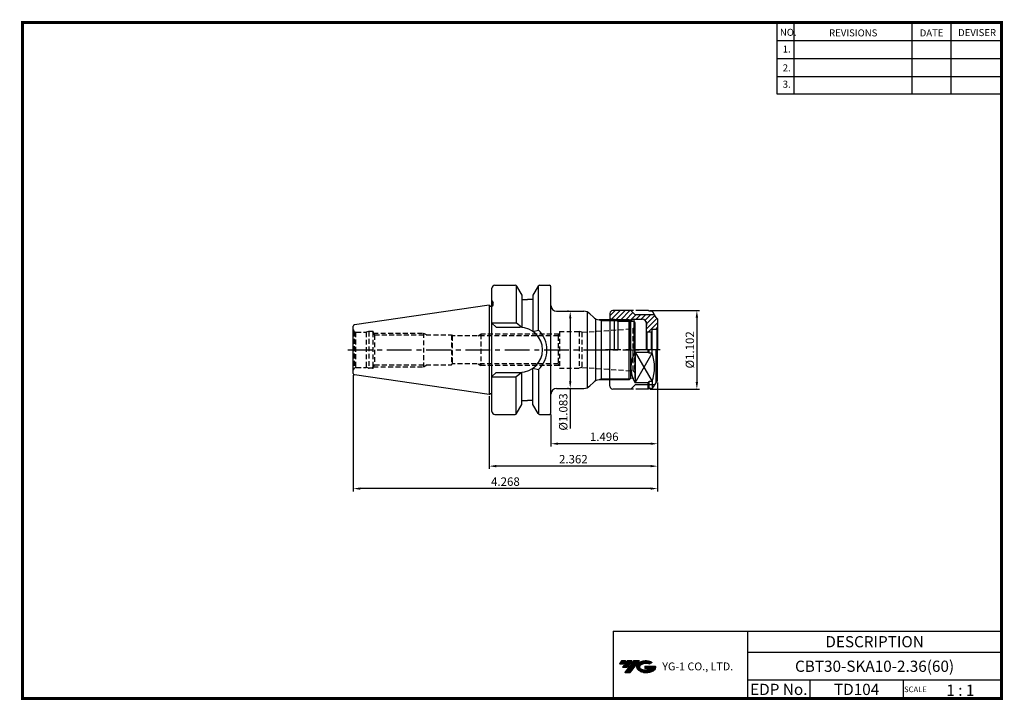
# Model space of a CAD drawing. Extents: x -1 to 350, y 0 to 243.
import ezdxf
from ezdxf.enums import TextEntityAlignment as Align

# ---------------------------------------------------------------- set-up
doc = ezdxf.new("R2010")
doc.units = 0
doc.header["$LTSCALE"] = 7
doc.header["$MEASUREMENT"] = 0
for name, pattern in [('CENTER', [2, 1.25, -0.25, 0.25, -0.25]), ('HIDDEN', [0.375, 0.25, -0.125]), ('PHANTOM2', [1.25, 0.625, -0.125, 0.125, -0.125, 0.125, -0.125])]:
    doc.linetypes.add(name, pattern=pattern)
doc.layers.get('0').update_dxf_attribs({"linetype": 'CONTINUOUS'})
doc.layers.get('DEFPOINTS').update_dxf_attribs({"linetype": 'CONTINUOUS'})
doc.layers.add('가는선', color=1, linetype='CONTINUOUS')
doc.layers.add('히든선', color=3, linetype='HIDDEN')
doc.styles.get("Standard").update_dxf_attribs({"font": 'ISOCP', "height": 3, "bigfont": 'WHGTXT.SHX'})
doc.dimstyles.new('ISO-25$0', dxfattribs={"dimtxt": 3, "dimasz": 2.5, "dimexe": 1.25, "dimexo": 0.625, "dimtad": 1, "dimlfac": 25.4, "dimdsep": 46, "dimtxsty": 'STANDARD', "dimcen": 2.5, "dimclrd": 2, "dimclre": 2, "dimclrt": 3, "dimadec": 0, "dimazin": 0, "dimtfac": 1, "dimtmove": 0, "dimatfit": 3, "dimfxl": 1, "dimtvp": 1, "dimtolj": 1, "dimtzin": 0, "dimarcsym": 0})

# ---------------------------------------------------------------- blocks, each defined once
blk = doc.blocks.new('sk10')
at = {"linetype": 'Continuous'}
h = blk.add_hatch(dxfattribs=at)
h.set_pattern_fill('ANSI31', color=2, scale=10, angle=180, style=0)
h.set_pattern_definition([(225, (395.9634, 169.3305), (0.883883, -0.883883), [])])
h.paths.add_polyline_path([(296.15, 124.68), (293.1, 124.68), (292.75, 124.48), (286.44, 124.48), (286.1, 124.68), (285.1, 124.68, -0.414214), (284.6, 125.18), (284.6, 126.73, -0.414214), (285.6, 127.73), (292.1, 127.73), (293.6, 126.23), (300.52, 126.23), (301.1, 125.23), (301.6, 124.73), (301.6, 121.33), (301.3, 121.03), (299.8, 121.03, 0.414214), (299.6, 120.83), (299.6, 120.33), (299.3, 120.03), (297.8, 120.03), (297.5, 120.33), (297.5, 121.43), (297.65, 123.16), (297.65, 123.18, 0.414214)])
for p, q in [((284.6, 126.73), (284.6, 113.73)), ((292.1, 127.73), (285.6, 127.73)), ((293.6, 126.23), (292.1, 127.73)), ((285.1, 124.68), (286.1, 124.68)), ((286.1, 124.68), (286.1, 113.73)), ((286.1, 124.68), (287.4, 123.93)), ((287.4, 123.93), (291.8, 123.93)), ((287.4, 123.93), (287.4, 113.73)), ((293.1, 124.68), (291.8, 123.93)), ((291.8, 123.93), (291.8, 113.73)), ((293.1, 124.68), (293.1, 113.73)), ((293.1, 124.68), (296.15, 124.68)), ((300.52, 126.23), (293.6, 126.23)), ((297.5, 123.84), (297.5, 113.73)), ((297.65, 123.16), (297.5, 121.43)), ((297.65, 123.16), (297.65, 123.18)), ((301.1, 125.23), (300.52, 126.23)), ((301.6, 124.73), (301.1, 125.23)), ((301.6, 124.73), (301.6, 113.73)), ((297.8, 120.03), (297.5, 120.33)), ((299.3, 120.03), (297.8, 120.03)), ((297.8, 120.03), (297.8, 113.73)), ((299.3, 120.03), (299.6, 120.33)), ((299.3, 120.03), (299.3, 113.73)), ((299.6, 120.83), (299.6, 113.73)), ((301.3, 121.03), (299.8, 121.03)), ((301.3, 121.03), (301.6, 121.33)), ((301.3, 121.03), (301.3, 113.73)), ((284.6, 100.73), (284.6, 113.73)), ((293.6, 112.94), (293.6, 102.02)), ((293.6, 112.94), (298.25, 112.94)), ((298.25, 112.94), (298.25, 113.73)), ((298.6, 112.55), (298.25, 112.94)), ((298.6, 112.55), (298.6, 113.73)), ((299.71, 112.55), (298.6, 112.55)), ((299.71, 112.55), (299.71, 113.73)), ((301.1, 102.23), (301.1, 113.73)), ((301.6, 102.73), (301.6, 113.73)), ((298.25, 102.02), (293.6, 102.02)), ((298.25, 102.02), (298.6, 102.42)), ((298.25, 101.23), (298.25, 102.02)), ((299.71, 102.42), (298.6, 102.42)), ((298.6, 101.23), (298.6, 102.42)), ((299.71, 102.42), (299.71, 101.23)), ((301.1, 102.23), (300.52, 101.23)), ((301.6, 102.73), (301.1, 102.23)), ((292.1, 99.73), (285.6, 99.73)), ((293.6, 101.23), (292.1, 99.73)), ((300.52, 101.23), (293.6, 101.23))]:
    blk.add_line(p, q, dxfattribs=at)
at = {"color": 4, "linetype": 'PHANTOM2'}
for p, q in [((298.25, 127.73), (292.1, 127.73)), ((298.6, 127.53), (298.25, 127.73)), ((299.19, 127.53), (298.6, 127.53)), ((300.52, 126.23), (300.06, 127.03)), ((298.25, 99.73), (292.1, 99.73)), ((298.25, 99.73), (298.25, 101.23)), ((298.6, 99.93), (298.25, 99.73)), ((298.6, 99.93), (298.6, 101.23)), ((299.19, 99.93), (298.6, 99.93)), ((299.71, 101.23), (299.71, 100.08)), ((300.52, 101.23), (300.06, 100.43))]:
    blk.add_line(p, q, dxfattribs=at)
at = {"color": 2, "linetype": 'Continuous'}
blk.add_line((286.44, 124.48), (292.75, 124.48), dxfattribs=at)
at = {"color": 2, "linetype": 'CENTER'}
blk.add_line((302.5, 113.73), (283.1, 113.73), dxfattribs=at)
at = {"color": 3, "linetype": 'Continuous'}
for p, q in [((293.6, 112.94), (299.71, 102.42)), ((293.6, 102.02), (299.71, 112.55))]:
    blk.add_line(p, q, dxfattribs=at)
at = {"linetype": 'Continuous'}
for centre, radius, start, end in [((285.6, 126.73), 1, 90, 180), ((285.1, 125.18), 0.5, 180, 270), ((296.15, 123.18), 1.5, 0, 90), ((299.8, 120.83), 0.2, 90, 180), ((302.78, 107.48), 10.69, 149.2772, 210.7228), ((284.29, 107.48), 16.23, 341.8244, 18.1756), ((285.6, 100.73), 1, 180, 270)]:
    blk.add_arc(centre, radius, start, end, dxfattribs=at)
at = {"color": 4, "linetype": 'PHANTOM2'}
for centre, start, end in [((299.19, 126.53), 30, 90), ((299.19, 100.93), 270, 330)]:
    blk.add_arc(centre, 1, start, end, dxfattribs=at)
blk = doc.blocks.new('*D72')
at = {"color": 2, "linetype": 'ByBlock', "lineweight": -2}
for p, q in [((224.02, 138.8), (241.76, 138.8)), ((240.76, 136.3), (240.76, 113.3)), ((224.02, 110.8), (241.76, 110.8))]:
    blk.add_line(p, q, dxfattribs=at)
at = {"color": 2, "linetype": 'Continuous'}
for points in [[(240.35, 136.3), (241.18, 136.3), (240.76, 138.8)], [(240.35, 113.3), (241.18, 113.3), (240.76, 110.8)]]:
    blk.add_solid(points, dxfattribs=at)
at = {"layer": 'DEFPOINTS', "color": 0, "linetype": 'Continuous'}
for p in [(223.42, 138.8), (223.42, 110.8), (240.76, 110.8)]:
    blk.add_point(p, dxfattribs=at)
at = {"color": 3, "linetype": 'Continuous', "insert": (238.66, 124.8), "char_height": 3, "attachment_point": 5, "rotation": 90}
blk.add_mtext('%%c1.102', dxfattribs=at)
blk = doc.blocks.new('*D73')
at = {"color": 2, "linetype": 'Continuous', "lineweight": -2}
for p, q in [((226.76, 113.2), (226.76, 90.33)), ((188.76, 101.7), (188.76, 90.33)), ((224.26, 91.33), (191.26, 91.33))]:
    blk.add_line(p, q, dxfattribs=at)
at = {"color": 2, "linetype": 'Continuous'}
for points in [[(191.26, 91.75), (191.26, 90.92), (188.76, 91.33)], [(224.26, 91.75), (224.26, 90.92), (226.76, 91.33)]]:
    blk.add_solid(points, dxfattribs=at)
at = {"layer": 'DEFPOINTS', "color": 0, "linetype": 'Continuous'}
for p in [(226.76, 113.8), (188.76, 102.3), (188.76, 91.33)]:
    blk.add_point(p, dxfattribs=at)
at = {"color": 3, "linetype": 'Continuous', "insert": (207.76, 93.43), "char_height": 3, "attachment_point": 5}
blk.add_mtext('1.496', dxfattribs=at)
blk = doc.blocks.new('*D74')
at = {"color": 2, "linetype": 'Continuous', "lineweight": -2}
for p, q in [((226.76, 113.2), (226.76, 82.33)), ((166.76, 108.32), (166.76, 82.33)), ((224.26, 83.33), (169.26, 83.33))]:
    blk.add_line(p, q, dxfattribs=at)
at = {"color": 2, "linetype": 'Continuous'}
for points in [[(169.26, 83.75), (169.26, 82.92), (166.76, 83.33)], [(224.26, 83.75), (224.26, 82.92), (226.76, 83.33)]]:
    blk.add_solid(points, dxfattribs=at)
at = {"layer": 'DEFPOINTS', "color": 0, "linetype": 'Continuous'}
for p in [(226.76, 113.8), (166.76, 108.92), (166.76, 83.33)]:
    blk.add_point(p, dxfattribs=at)
at = {"color": 3, "linetype": 'Continuous', "insert": (196.76, 85.43), "char_height": 3, "attachment_point": 5}
blk.add_mtext('2.362', dxfattribs=at)
blk = doc.blocks.new('*D75')
at = {"color": 2, "linetype": 'Continuous', "lineweight": -2}
for p, q in [((118.36, 115.81), (118.36, 74.33)), ((226.76, 113.2), (226.76, 74.33)), ((224.26, 75.33), (120.86, 75.33))]:
    blk.add_line(p, q, dxfattribs=at)
at = {"color": 2, "linetype": 'Continuous'}
for points in [[(120.86, 75.75), (120.86, 74.92), (118.36, 75.33)], [(224.26, 75.75), (224.26, 74.92), (226.76, 75.33)]]:
    blk.add_solid(points, dxfattribs=at)
at = {"layer": 'DEFPOINTS', "color": 0, "linetype": 'Continuous'}
for p in [(118.36, 116.41), (226.76, 113.8), (118.36, 75.33)]:
    blk.add_point(p, dxfattribs=at)
at = {"color": 3, "linetype": 'Continuous', "insert": (172.56, 77.43), "char_height": 3, "attachment_point": 5}
blk.add_mtext('4.268', dxfattribs=at)
blk = doc.blocks.new('*D76')
at = {"color": 2, "linetype": 'ByBlock', "lineweight": -2}
for p, q in [((195.04, 138.55), (194.64, 138.55)), ((195.64, 136.05), (195.64, 113.55)), ((195.04, 111.05), (194.64, 111.05)), ((195.64, 111.05), (195.64, 96.72))]:
    blk.add_line(p, q, dxfattribs=at)
at = {"color": 2, "linetype": 'Continuous'}
for points in [[(195.23, 136.05), (196.06, 136.05), (195.64, 138.55)], [(195.23, 113.55), (196.06, 113.55), (195.64, 111.05)]]:
    blk.add_solid(points, dxfattribs=at)
at = {"layer": 'DEFPOINTS', "color": 0, "linetype": 'Continuous'}
for p in [(195.64, 138.55), (195.64, 111.05), (195.64, 111.05)]:
    blk.add_point(p, dxfattribs=at)
at = {"color": 3, "linetype": 'Continuous', "insert": (193.54, 102.64), "char_height": 3, "attachment_point": 5, "rotation": 90}
blk.add_mtext('%%c1.083', dxfattribs=at)

msp = doc.modelspace()

# ---------------------------------------------------------------- hatches: boundary and pattern name
at = {"ltscale": 1.5}
h = msp.add_hatch(dxfattribs=at)
h.set_pattern_fill('ANSI31', color=1, scale=0.004786, style=0)
h.set_pattern_definition([(45, (54.557584, 10.561289), (-0.0107456666, 0.0107456666), [])])
h.paths.add_polyline_path([(219.8732, 13.0143, 0.51336814), (219.9958, 10.4892, 0.29498795), (225.4032, 10.4892, 0.30496754), (226.0874, 12.0849), (222.2209, 12.0849), (222.2209, 11.1276), (224.5875, 11.1276, -0.03709483), (224.4806, 11.0646, -0.23334536), (220.9184, 11.0646, -0.59436328), (220.8599, 12.5349, -0.22306422), (223.8961, 12.8368), (224.8534, 13.4569, 0.2995616)])
h.paths.add_polyline_path([(215.0414, 9.6917), (216.9559, 9.6917), (220.3063, 13.9994), (218.3918, 13.9994)])
h.paths.add_polyline_path([(217.7696, 13.9994), (216.1422, 13.9994), (214.2809, 11.6062), (215.9082, 11.6062)])
h.paths.add_polyline_path([(215.52, 13.9994), (214.0841, 13.9994), (213.1534, 12.8028), (214.5893, 12.8028)])

# ---------------------------------------------------------------- linework, layer by layer
at = {"color": 2}
for p, q in [((269.3, 241.5), (269.3, 216.1239)), ((275.3, 241.5), (275.3, 216.1239)), ((317.3, 241.5), (317.3, 216.1239)), ((331.3, 241.5), (331.3, 216.1239)), ((210.9403, 24.5), (210.9403, 0.5)), ((210.9403, 24.5), (349.3, 24.5)), ((258.8597, 24.5), (258.8597, 0.5)), ((349.3, 24.5), (349.3, 0.5)), ((258.8597, 17), (349.3, 17)), ((349.3, 7), (258.8597, 7)), ((281.0644, 7), (281.0644, 0.5)), ((314.3, 7), (314.3, 0.5))]:
    msp.add_line(p, q, dxfattribs=at)
at = {"color": 2, "linetype": 'Continuous'}
for p, q in [((269.3, 235.1), (349.3, 235.1)), ((269.3, 228.7), (349.3, 228.7)), ((269.3, 222.3), (349.3, 222.3)), ((269.3, 216.1239), (349.3, 216.1239)), ((206.7648, 135.0989), (205.9831, 135.549)), ((206.7648, 114.4989), (205.9833, 114.0489))]:
    msp.add_line(p, q, dxfattribs=at)
at = {"color": 7, "linetype": 'Continuous'}
for p, q in [((168.7648, 147.7989), (176.0763, 147.7989)), ((176.3649, 147.7071), (176.3649, 134.4489)), ((176.5093, 147.5489), (178.3648, 144.335)), ((184.2204, 147.5489), (182.3648, 144.335)), ((184.3647, 131.7918), (184.3647, 147.7071)), ((184.6534, 147.7989), (188.2648, 147.7989)), ((166.7648, 140.6739), (118.7927, 133.6779)), ((166.7648, 140.6739), (166.7648, 108.9239)), ((178.3648, 142.7989), (180.3648, 142.7989)), ((182.3648, 142.7989), (180.3648, 142.7989)), ((216.6148, 135.5489), (206.0075, 135.5489)), ((118.3648, 116.4146), (118.3648, 133.1832)), ((166.7648, 108.9239), (118.7927, 115.9198)), ((184.3647, 117.8059), (184.3647, 101.8906)), ((176.3649, 101.8906), (176.3649, 115.1489)), ((216.6148, 114.0489), (206.0075, 114.0489)), ((176.5093, 102.0489), (178.3648, 105.2628)), ((178.3648, 106.7989), (180.3648, 106.7989)), ((182.3648, 106.7989), (180.3648, 106.7989)), ((184.2204, 102.0489), (182.3648, 105.2628)), ((168.7648, 101.7989), (176.0763, 101.7989)), ((184.6534, 101.7989), (188.2648, 101.7989))]:
    msp.add_line(p, q, dxfattribs=at)
at = {"linetype": 'Continuous'}
for p, q in [((167.7648, 102.7989), (167.7648, 146.7989)), ((178.3648, 144.335), (178.3648, 142.7989)), ((178.3648, 144.335), (178.3648, 132.8226)), ((182.3648, 144.335), (182.3648, 142.7989)), ((182.3648, 144.335), (182.3648, 131.37)), ((188.7648, 102.2989), (188.7648, 147.2989)), ((166.7648, 140.6739), (167.2411, 140.3989)), ((167.2411, 140.3989), (167.8648, 140.3989)), ((167.7648, 142.2989), (168.1648, 141.606)), ((168.1648, 140.6989), (168.1648, 141.606)), ((201.7648, 111.3183), (201.7648, 138.2794)), ((203.8861, 136.4275), (202.6435, 137.6702)), ((167.7648, 134.4489), (176.3649, 134.4489)), ((169.2648, 132.8489), (167.7648, 134.3489)), ((178.3648, 132.8226), (176.3649, 134.4489)), ((204.7648, 113.7794), (204.7648, 135.8183)), ((216.6148, 114.0489), (216.6148, 135.5489)), ((217.2648, 134.8989), (216.6148, 135.5489)), ((217.2648, 114.6989), (217.2648, 134.8989)), ((218.7648, 115.1989), (218.7648, 134.3989)), ((169.2648, 132.8489), (177.7148, 132.8489)), ((182.3648, 131.37), (184.3647, 131.7918)), ((169.2648, 116.7489), (167.7648, 115.2489)), ((169.2648, 116.7489), (177.7148, 116.7489)), ((178.3648, 116.7752), (176.3649, 115.1489)), ((178.3648, 105.2628), (178.3648, 116.7752)), ((182.3648, 105.2628), (182.3648, 118.2277)), ((182.3648, 118.2277), (184.3647, 117.8059)), ((167.7648, 115.1489), (176.3649, 115.1489)), ((203.8861, 113.1702), (202.6435, 111.9275)), ((217.2648, 114.6989), (216.6148, 114.0489)), ((166.7648, 108.9239), (167.2411, 109.1989)), ((167.2411, 109.1989), (167.7648, 109.1989))]:
    msp.add_line(p, q, dxfattribs=at)
for p, q in [((190.7648, 138.5489), (200.5222, 138.5489)), ((190.7648, 111.0489), (200.5222, 111.0489))]:
    msp.add_line(p, q)
at = {"color": 3, "linetype": 'Continuous'}
msp.add_line((206.7648, 114.0489), (206.7648, 135.5489), dxfattribs=at)
at = {"color": 2, "linetype": 'Continuous', "lineweight": 0}
for p, q in [((217.0648, 135.0989), (206.7648, 135.0989)), ((217.0648, 114.4989), (206.7648, 114.4989))]:
    msp.add_line(p, q, dxfattribs=at)
at = {"linetype": 'Continuous', "lineweight": 0}
for p, q in [((218.2648, 134.8989), (217.2648, 134.8989)), ((218.2648, 114.6989), (217.2648, 114.6989))]:
    msp.add_line(p, q, dxfattribs=at)
at = {"color": 2, "linetype": 'CENTER'}
msp.add_line((116.3648, 124.7989), (220.209, 124.7989), dxfattribs=at)
at = {"const_width": 1}
for points in [[(349.3, 0.5), (349.3, 242)], [(0, 241.5), (349.785, 241.5)], [(0.5, 241), (0.5, 0)], [(0, 0.5), (349.8, 0.5)]]:
    msp.add_lwpolyline(points, dxfattribs=at)
at = {"color": 7, "linetype": 'Continuous'}
for centre, radius, start, end in [((168.7648, 146.7989), 1, 90, 180), ((176.0763, 147.2989), 0.5, 30, 90), ((184.6534, 147.2989), 0.5, 90, 150), ((188.2648, 147.2989), 0.5, 0, 90), ((118.8648, 133.1832), 0.5, 98.297144, 180), ((118.8648, 116.4146), 0.5, 180, 261.702856), ((168.7648, 102.7989), 1, 180, 270), ((176.0763, 102.2989), 0.5, 270, 330), ((184.6534, 102.2989), 0.5, 210, 270), ((188.2648, 102.2989), 0.5, 270, 0)]:
    msp.add_arc(centre, radius, start, end, dxfattribs=at)
at = {"linetype": 'Continuous'}
for centre, radius, start, end in [((167.8648, 140.6989), 0.3, 270, 0), ((190.7648, 140.5489), 2, 180, 270), ((200.5222, 135.5489), 3, 45, 90), ((206.0075, 138.5489), 3, 225, 270), ((177.7148, 124.7989), 8.05, 0, 90), ((177.7148, 124.7989), 9.65, 0, 46.440537), ((177.7148, 124.7989), 8.05, 270, 0), ((177.7148, 124.7989), 9.65, 313.559463, 0), ((206.0075, 111.0489), 3, 90, 135), ((190.7648, 109.0489), 2, 90, 180), ((200.5222, 114.0489), 3, 270, 315)]:
    msp.add_arc(centre, radius, start, end, dxfattribs=at)
at = {"linetype": 'Continuous', "lineweight": 0}
for centre, start, end in [((218.2648, 134.3989), 0, 90), ((218.2648, 115.1989), 270, 360)]:
    msp.add_arc(centre, 0.5, start, end, dxfattribs=at)
at = {"layer": 'DEFPOINTS', "color": 0, "linetype": 'ByBlock'}
for p in [(187.7648, 147.7989), (118.3648, 118.2851), (118.3648, 117.8807), (118.3648, 117.8807), (118.3648, 116.9898), (118.3648, 116.9898), (168.2648, 101.7989), (187.7648, 101.7989)]:
    msp.add_point(p, dxfattribs=at)
at = {"layer": '히든선', "linetype": 'HIDDEN'}
for p, q in [((118.6577, 131.3418), (118.6577, 118.256)), ((118.6577, 131.3418), (119.106, 131.0829)), ((119.106, 131.0829), (119.106, 118.5148)), ((119.3648, 131.0489), (122.9318, 131.0489)), ((123.8648, 131.2989), (122.9318, 131.0489)), ((122.9318, 131.0489), (122.9318, 118.5489)), ((123.8648, 131.2989), (123.8648, 118.2989)), ((125.3648, 131.2989), (123.8648, 131.2989)), ((125.3648, 131.0489), (125.3648, 131.2989)), ((125.3648, 131.0489), (125.3648, 118.5489)), ((125.3648, 131.0489), (125.9074, 130.0989)), ((125.5076, 130.7989), (143.3648, 130.7989)), ((125.9074, 130.0989), (125.9074, 119.4989)), ((125.9074, 130.0989), (153.3648, 130.0989)), ((143.3648, 130.7989), (143.3648, 118.7989)), ((143.3648, 130.7989), (144.5899, 130.0989)), ((153.3648, 130.0989), (153.538, 129.7989)), ((153.3648, 130.0989), (153.3648, 119.4989)), ((153.538, 129.7989), (153.538, 119.7989)), ((191.3867, 129.7989), (153.538, 129.7989)), ((162.8014, 129.7989), (163.7648, 130.3551)), ((163.7648, 130.3551), (163.7648, 124.7989)), ((163.7648, 130.3551), (163.7648, 119.2426)), ((191.7103, 130.3551), (163.7648, 130.3551)), ((191.3867, 129.7989), (191.7648, 130.4489)), ((191.3867, 129.7989), (191.3867, 119.7989)), ((191.7648, 131.2989), (191.7648, 118.2989)), ((191.7648, 131.2989), (198.8318, 131.2989)), ((198.8318, 131.2989), (198.8318, 118.2989)), ((199.7648, 131.0489), (198.8318, 131.2989)), ((199.7648, 131.0489), (217.8346, 132.3124)), ((199.7648, 131.0489), (199.7648, 118.5489)), ((217.9126, 132.321), (217.9126, 117.2768)), ((218.4962, 132.628), (217.9898, 132.3356)), ((218.4962, 132.628), (218.4962, 116.9697)), ((125.3648, 118.5489), (125.9074, 119.4989)), ((125.9074, 119.4989), (153.3648, 119.4989)), ((143.3648, 118.7989), (144.5899, 119.4989)), ((153.3648, 119.4989), (153.538, 119.7989)), ((191.3867, 119.7989), (153.538, 119.7989)), ((162.8014, 119.7989), (163.7648, 119.2426)), ((191.3867, 119.7989), (191.7648, 119.1489)), ((118.6577, 118.256), (119.106, 118.5148)), ((119.3648, 118.5489), (122.9318, 118.5489)), ((123.8648, 118.2989), (122.9318, 118.5489)), ((125.3648, 118.2989), (123.8648, 118.2989)), ((125.3648, 118.5489), (125.3648, 118.2989)), ((125.5076, 118.7989), (143.3648, 118.7989)), ((191.7103, 119.2426), (163.7648, 119.2426)), ((191.7648, 118.2989), (198.8318, 118.2989)), ((199.7648, 118.5489), (198.8318, 118.2989)), ((199.7648, 118.5489), (217.8346, 117.2853)), ((218.4962, 116.9697), (217.9898, 117.2621))]:
    msp.add_line(p, q, dxfattribs=at)
for centre, start, end in [((217.7648, 133.31), 317, 0), ((119.3648, 132.0489), 180, 225), ((119.3648, 132.0489), 255, 270), ((217.7648, 133.31), 274, 283), ((119.3648, 117.5489), 135, 180), ((119.3648, 117.5489), 90, 105), ((217.7648, 116.2877), 77, 86), ((217.7648, 116.2877), 0, 43)]:
    msp.add_arc(centre, 1, start, end, dxfattribs=at)
for p in [(123.8648, 131.2989), (125.3648, 131.2989), (123.8648, 118.2989), (125.3648, 118.2989)]:
    msp.add_point(p, dxfattribs=at)

# ---------------------------------------------------------------- block references
at = {"linetype": 'Continuous'}
msp.add_blockref('sk10', (-74.8313, 11.0657), dxfattribs=at)

# ---------------------------------------------------------------- texts
at = {"color": 7}
for s, height, p in [('NO.', 2.5, (270.347, 236.7501)), ('REVISIONS', 2.5, (287.8764, 236.5402)), ('DATE', 2.5, (320.1494, 236.5402)), ('DEVISER', 2.5, (333.8388, 236.6452)), ('1.', 2.5, (271.3605, 230.7949)), ('2.', 2.5, (271.3605, 224.0856)), ('3.', 2.5, (271.3605, 218.2401)), ('SCALE', 2, (314.5753, 2.77)), ('1 : 1', 4, (329.6368, 1.452))]:
    msp.add_text(s, height=height, dxfattribs=at).set_placement(p)
at = {"color": 7, "linetype": 'Continuous'}
msp.add_text('DESCRIPTION', height=4, dxfattribs=at).set_placement((304.0798, 20.75), align=Align.MIDDLE_CENTER)
at = {"color": 3, "linetype": 'Continuous'}
msp.add_text('CBT30-SKA10-2.36(60)', height=4, dxfattribs=at).set_placement((304.0798, 12), align=Align.MIDDLE_CENTER)
at = {"color": 7}
for s, p in [('EDP No.', (269.9621, 3.75)), ('TD104', (297.6822, 3.75))]:
    msp.add_text(s, height=4, dxfattribs=at).set_placement(p, align=Align.MIDDLE_CENTER)
at = {"layer": '가는선', "color": 5, "insert": (228.4453, 13.3403), "char_height": 2.329077, "width": 33.185033, "attachment_point": 1}
msp.add_mtext('{\\fGulim|b0|i0|c129|p50;\\H1.20219x;\\C0;YG-1 CO., LTD.\\Fisocp,whgtxt|c129;\\H0.83181x; }', dxfattribs=at)

# ---------------------------------------------------------------- dimensions: what is measured, and where the dimension line sits
at = {"linetype": 'Continuous'}
for base, p1, p2, picture, middle in [((195.6435, 111.0489), (195.6435, 138.5489), (195.6435, 111.0489), '*D76', (195.6435, 102.6367)), ((240.7648, 110.7989), (223.4184, 138.7989), (223.4184, 110.7989), '*D72', (240.7648, 124.7989))]:
    dim = msp.add_linear_dim(base=base, p1=p1, p2=p2, angle=90, dimstyle='ISO-25$0', override={"dimexe": 1, "dimexo": 0.6, "dimgap": 0.6, "dimdec": 3, "dimlfac": 0.03937, "dimpost": '%%c<>', "dimcen": -1, "dimaunit": 1, "dimazin": 2, "dimtp": 0.1, "dimtm": 0.1, "dimtfac": 0.7, "dimtdec": 3, "dimatfit": 2, "dimtolj": 0, "dimtzin": 8, "dimarcsym": 1}, dxfattribs=at)
    dim.commit()
    dim.dimension.update_dxf_attribs({"geometry": picture, "text_midpoint": middle, "dimtype": 160})
for base, p2, picture, middle in [((118.3648, 75.3346), (118.3648, 116.4146), '*D75', (172.5648, 75.3346)), ((166.7648, 83.3346), (166.7648, 108.9239), '*D74', (196.7648, 83.3346))]:
    dim = msp.add_linear_dim(base=base, p1=(226.7648, 113.7989), p2=p2, dimstyle='ISO-25$0', override={"dimexe": 1, "dimexo": 0.6, "dimgap": 0.6, "dimdec": 3, "dimlfac": 0.03937, "dimcen": -1, "dimaunit": 1, "dimtp": 0.1, "dimtm": 0.1, "dimtfac": 0.7, "dimtdec": 3, "dimtmove": 0, "dimatfit": 2, "dimtolj": 0, "dimtzin": 8}, dxfattribs=at)
    dim.commit()
    dim.dimension.update_dxf_attribs({"geometry": picture, "text_midpoint": middle, "dimtype": 160})
dim = msp.add_linear_dim(base=(188.7648, 91.3346), p1=(226.7648, 113.7989), p2=(188.7648, 102.2989), dimstyle='ISO-25$0', override={"dimexe": 1, "dimexo": 0.6, "dimgap": 0.6, "dimdec": 3, "dimlfac": 0.03937, "dimcen": -1, "dimaunit": 1, "dimtp": 0.1, "dimtm": 0.1, "dimtfac": 0.7, "dimtdec": 3, "dimtmove": 0, "dimatfit": 2, "dimtolj": 0, "dimtzin": 8}, dxfattribs=at)
dim.commit()
dim.dimension.update_dxf_attribs({"geometry": '*D73', "text_midpoint": (207.7648, 93.4346)})

doc.saveas('drawing.dxf')
